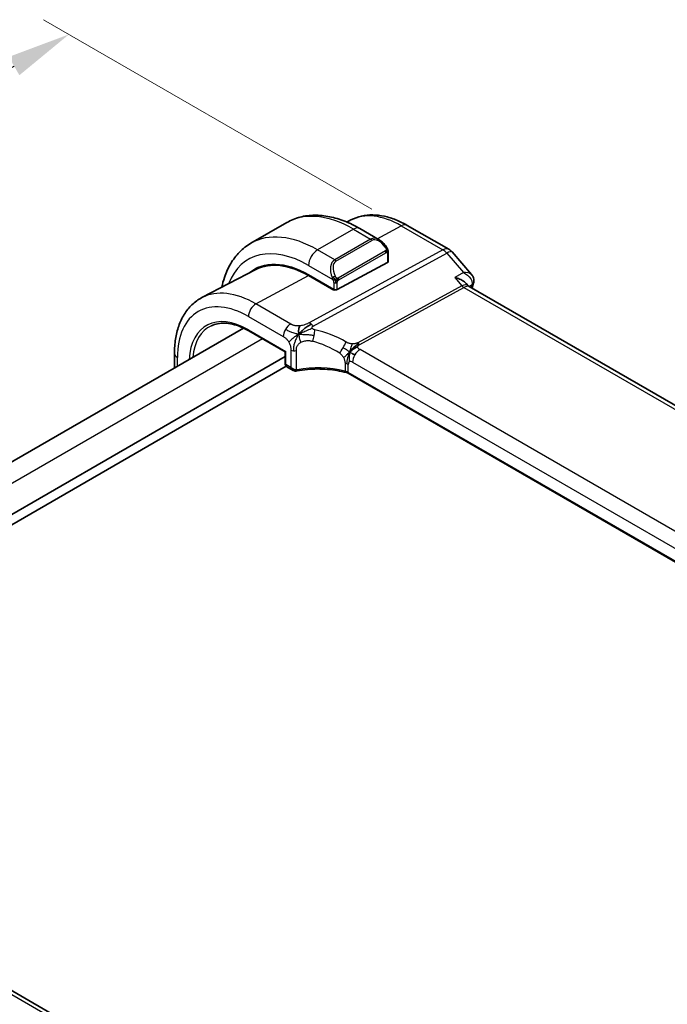
# Model space of a CAD drawing. Units: millimetres. Extents: x 29 to 3983, y 16 to 719.
# Drawn here: x 212 to 263, y 359 to 437 of the extents above; entities that cross this region are included whole.
import ezdxf

# ---------------------------------------------------------------- set-up
doc = ezdxf.new("R2010")
doc.units = ezdxf.units.MM
doc.header["$LTSCALE"] = 2
doc.layers.get('Defpoints').update_dxf_attribs({"lineweight": 25})
for name, color, linetype, lineweight in [('Dimension (ISO)', 7, 'Continuous', 18), ('Visible (ISO)', 7, 'Continuous', 35), ('Visible Narrow (ISO)', 7, 'Continuous', 25)]:
    doc.layers.add(name, color=color, linetype=linetype, lineweight=lineweight)
doc.styles.add('Note Text (TK)', font='txt')
doc.dimstyles.new('Default - Method 1b (TK)', dxfattribs={"dimscale": 2, "dimtxt": 2.5, "dimasz": 2.5, "dimexe": 1, "dimexo": 1.5, "dimgap": 1, "dimtad": 1, "dimtoh": 1, "dimrnd": 1e-08, "dimdsep": 46, "dimtxsty": 'Note Text (TK)', "dimcen": 0.09, "dimdle": 5, "dimclrd": 100, "dimclre": 100, "dimclrt": 7, "dimadec": 1, "dimazin": 1, "dimtfac": 1, "dimtmove": 0, "dimatfit": 3, "dimfxl": 0, "dimtolj": 1, "dimlwd": -1, "dimlwe": -1, "dimarcsym": 0})

# ---------------------------------------------------------------- blocks, each defined once
blk = doc.blocks.new('*D5')
at = {"layer": 'Defpoints', "color": 0, "transparency": 16777216}
for p in [(242.278, 420.099), (137.627, 390.705), (164.496, 375.192)]:
    blk.add_point(p, dxfattribs=at)
at = {"layer": 'Dimension (ISO)', "color": 100, "transparency": 16777216}
for p, q in [((239.278, 421.831), (213.408, 436.767)), ((211.078, 433.112), (181.321, 415.932)), ((141.957, 393.205), (171.713, 410.385)), ((161.496, 376.924), (135.627, 391.86))]:
    blk.add_line(p, q, dxfattribs=at)
for points in [[(210.661, 433.834), (211.495, 432.391), (215.408, 435.612)], [(141.54, 393.927), (142.373, 392.484), (137.627, 390.705)]]:
    blk.add_solid(points, dxfattribs=at)
at = {"layer": 'Dimension (ISO)', "color": 7, "transparency": 16777216, "insert": (173.445, 411.385), "char_height": 5, "attachment_point": 4, "rotation": 30, "style": 'Note Text (TK)'}
blk.add_mtext('\\A1;{\\Q-30.000;\\W0.816;\\H0.816x;110}', dxfattribs=at)

msp = doc.modelspace()

# ---------------------------------------------------------------- linework, layer by layer
at = {"layer": 'Visible (ISO)'}
for p, q in [((232.5731, 420.7779), (229.7447, 419.1449)), ((237.6198, 420.9811), (237.3033, 420.816)), ((239.8445, 419.4291), (238.3231, 420.3074)), ((242.0708, 420.557), (245.3402, 418.6694)), ((240.5687, 417.708), (240.5687, 418.4172)), ((245.5961, 418.4581), (247.1418, 416.6733)), ((240.5101, 417.6304), (236.5503, 415.5039)), ((230.136, 417.077), (225.8839, 414.8587)), ((236.0252, 416.882), (236.0253, 416.882)), ((234.2876, 416.6527), (236.2675, 415.5096)), ((236.2675, 415.4536), (234.2876, 416.5967)), ((246.7056, 415.9841), (246.8784, 415.7846)), ((236.3269, 415.4855), (236.2675, 415.4536)), ((327.659, 369.13), (246.9373, 415.7346)), ((229.1648, 412.4592), (178.0599, 382.9538)), ((229.5914, 412.2361), (232.4387, 410.5922)), ((232.4972, 410.6261), (232.4387, 410.5922)), ((232.4387, 410.5922), (232.4387, 409.677)), ((232.4387, 410.2089), (180.6835, 380.328)), ((223.7143, 410.4687), (223.7143, 409.3123)), ((232.5329, 409.4468), (180.6835, 379.5115)), ((232.5786, 409.4131), (233.0751, 409.1265)), ((317.9357, 362.406), (237.4135, 408.8956)), ((260.7739, 331.439), (181.0243, 377.4826))]:
    msp.add_line(p, q, dxfattribs=at)
msp.add_arc((244.8402, 417.8034), 1, 40.893395, 60, dxfattribs=at)
for centre, major_axis, ratio, start_param, end_param in [((239.7445, 418.3321), (-0.5156, 1.1685), 0.6370667, 5.5703266, 5.5703841), ((234.2876, 409.6434), (-4.2923, 7.4344), 0.5773503, 5.4977871, 6.3848972), ((234.2876, 409.6434), (-4.258, 7.3751), 0.5773503, 5.4977871, 6.2584901), ((240.3687, 417.712), (-0.2, 0.0058), 0.5568606, 2.3724708, 3.157869), ((234.429, 409.7251), (-4.2888, 7.4284), 0.5773503, 6.2749699, 6.3849487), ((239.1667, 412.4603), (-2.75, 4.7632), 0.5773503, 0.1568289, 0.1568491), ((238.3888, 412.0113), (-2.7, 4.6765), 0.5773503, 6.1632032, 6.1632397), ((237.3988, 411.4398), (2.7999, -4.8496), 0.5773503, 2.6856514, 2.6856578), ((246.814, 416.1366), (0.4838, -0.1264), 0.7049013, 0, 0.0034946), ((236.4089, 415.5855), (0.2, -0.0058), 0.5568606, 3.9432671, 5.5140635), ((246.2603, 414.9708), (-0.5674, -0.8574), 0.5037151, 2.9983475, 3.0017852), ((232.6387, 409.677), (-0.2, 0), 0.5773503, 0, 0.0007366), ((233.1751, 409.5306), (0.3527, -0.2653), 0.7115312, 4.4183877, 5.5915359), ((233.1751, 409.5306), (0.0534, -0.4381), 0.7115312, 5.0063903, 5.7370626)]:
    msp.add_ellipse(centre, major_axis=major_axis, ratio=ratio, start_param=start_param, end_param=end_param, dxfattribs=at)
for points, knots in [([(238.3231, 420.3074), (237.9321, 420.5331), (237.5365, 420.7261), (236.7419, 421.0395), (236.3429, 421.16), (235.548, 421.3207), (235.152, 421.3609), (234.3729, 421.3523), (233.9898, 421.3034), (233.2534, 421.1107), (232.9004, 420.9669), (232.5731, 420.7779)], [4.71238898, 4.71238898, 4.71238898, 4.71238898, 4.86946861, 4.86946861, 5.02654825, 5.02654825, 5.18362788, 5.18362788, 5.34070751, 5.34070751, 5.49778714, 5.49778714, 5.49778714, 5.49778714]), ([(237.6198, 420.9811), (237.8835, 421.1187), (238.1654, 421.2211), (238.7478, 421.3535), (239.0481, 421.3836), (239.6541, 421.3773), (239.9598, 421.3411), (240.5697, 421.2101), (240.874, 421.1154), (241.4772, 420.8739), (241.7762, 420.7271), (242.0708, 420.557)], [0.81009339, 0.81009339, 0.81009339, 0.81009339, 0.96223397, 0.96223397, 1.11437456, 1.11437456, 1.26651515, 1.26651515, 1.41865574, 1.41865574, 1.57079633, 1.57079633, 1.57079633, 1.57079633]), ([(229.7447, 419.1449), (229.4175, 418.956), (229.1163, 418.7222), (228.5813, 418.1808), (228.3474, 417.8735), (227.9504, 417.2031), (227.7872, 416.84), (227.5735, 416.204), (227.5035, 415.9431), (227.4476, 415.6745)], [5.49778714, 5.49778714, 5.49778714, 5.49778714, 5.65486678, 5.65486678, 5.81194641, 5.81194641, 5.96902604, 5.96902604, 6.07186519, 6.07186519, 6.07186519, 6.07186519]), ([(239.8411, 419.4305), (239.9563, 419.3637), (240.0641, 419.2775), (240.247, 419.0953), (240.3257, 419.0001), (240.395, 418.8991)], [0, 0, 0, 0, 0.041665402, 0.041665402, 0.078481455, 0.078481455, 0.078481455, 0.078481455]), ([(240.3949, 418.8991), (240.4216, 418.8602), (240.447, 418.8202), (240.4814, 418.758), (240.4925, 418.7368), (240.5132, 418.6937), (240.5222, 418.671), (240.5301, 418.6485)], [0, 0, 0, 0, 0.014157522, 0.014157522, 0.021326162, 0.021326162, 0.028542779, 0.028542779, 0.028542779, 0.028542779]), ([(240.5301, 418.6485), (240.5388, 418.6241), (240.5461, 418.5997), (240.5578, 418.5474), (240.5617, 418.5195), (240.5669, 418.4677), (240.5687, 418.4434), (240.5687, 418.4172)], [0.00002319, 0.00002319, 0.00002319, 0.00002319, 0.007881119, 0.007881119, 0.017233973, 0.017233973, 0.025863548, 0.025863548, 0.025863548, 0.025863548]), ([(246.4972, 416.8547), (246.4965, 416.8547), (246.4958, 416.8546), (246.4932, 416.8546), (246.4912, 416.8545), (246.4892, 416.8544)], [0.08331882996, 0.08331882996, 0.08331882996, 0.08331882996, 0.08346111934, 0.08346111934, 0.08387874724, 0.08387874724, 0.08387874724, 0.08387874724]), ([(246.4892, 416.8544), (246.4911, 416.8534), (246.4931, 416.8523), (246.4957, 416.8509), (246.4964, 416.8506), (246.497, 416.8502)], [-0.08387874724, -0.08387874724, -0.08387874724, -0.08387874724, -0.08346111934, -0.08346111934, -0.08331996349, -0.08331996349, -0.08331996349, -0.08331996349]), ([(245.811, 416.4446), (245.8125, 416.4442), (245.8139, 416.4439), (245.9469, 416.4123), (246.0741, 416.3712), (246.3089, 416.2731), (246.4186, 416.2154), (246.5962, 416.0941), (246.6591, 416.0377), (246.7056, 415.984)], [-0.00045527, -0.00045527, -0.00045527, -0.00045527, 0, 0, 0.04203389, 0.04203389, 0.08389787, 0.08389787, 0.12077665, 0.12077665, 0.12077665, 0.12077665]), ([(247.1449, 416.6698), (247.2036, 416.6022), (247.2528, 416.5206), (247.3087, 416.3566), (247.3216, 416.2736), (247.3185, 416.174), (247.3173, 416.1562), (247.3153, 416.1385)], [0, 0, 0, 0, 0.029377173, 0.029377173, 0.054718394, 0.054718394, 0.060209604, 0.060209604, 0.060209604, 0.060209604]), ([(225.8839, 414.8587), (225.5985, 414.7098), (225.3346, 414.5208), (224.8647, 414.0754), (224.6586, 413.8195), (224.3087, 413.2567), (224.1646, 412.9499), (223.9366, 412.2977), (223.8525, 411.9521), (223.7414, 411.2311), (223.7143, 410.8554), (223.7143, 410.4687)], [5.47309192, 5.47309192, 5.47309192, 5.47309192, 5.6351106, 5.6351106, 5.79712928, 5.79712928, 5.95914795, 5.95914795, 6.12116663, 6.12116663, 6.28318531, 6.28318531, 6.28318531, 6.28318531]), ([(226.6256, 412.6446), (226.781, 412.7174), (226.9471, 412.7712), (227.2991, 412.8394), (227.485, 412.8537), (227.8737, 412.8415), (228.0764, 412.8148), (228.4942, 412.7199), (228.7093, 412.6516), (229.1464, 412.474), (229.3685, 412.3648), (229.5914, 412.2361)], [0.83486406, 0.83486406, 0.83486406, 0.83486406, 0.98205051, 0.98205051, 1.12923696, 1.12923696, 1.27642342, 1.27642342, 1.42360987, 1.42360987, 1.57079633, 1.57079633, 1.57079633, 1.57079633]), ([(237.8073, 410.9059), (237.8247, 410.9228), (237.882, 410.9765), (237.9531, 411.0365), (238.0017, 411.0739)], [0.52960233, 0.52960233, 0.52960233, 0.52960233, 0.6, 0.74691509, 0.74691509, 0.74691509, 0.74691509]), ([(237.816, 410.7923), (237.8378, 410.8085), (237.9361, 410.8785), (238.0618, 410.9492), (238.1649, 410.9738)], [0.56411398, 0.56411398, 0.56411398, 0.56411398, 0.66666667, 1, 1, 1, 1]), ([(238.0017, 411.0739), (238.0193, 411.0873), (238.1032, 411.1496), (238.1823, 411.1957), (238.2457, 411.2303)], [0.74691509, 0.74691509, 0.74691509, 0.74691509, 0.8, 1, 1, 1, 1]), ([(232.5787, 409.4131), (232.5543, 409.4271), (232.532, 409.4456), (232.4943, 409.4884), (232.4787, 409.5133), (232.4539, 409.5688), (232.4454, 409.6004), (232.4398, 409.6458), (232.4389, 409.6594), (232.4388, 409.6731)], [0, 0, 0, 0, 0.008966123, 0.008966123, 0.018169971, 0.018169971, 0.028534422, 0.028534422, 0.032892169, 0.032892169, 0.032892169, 0.032892169]), ([(233.2298, 409.0743), (233.1899, 409.0785), (233.1503, 409.0898), (233.0953, 409.1157), (233.0771, 409.1262), (233.0597, 409.1379)], [0, 0, 0, 0, 0.012409888, 0.012409888, 0.01895355, 0.01895355, 0.01895355, 0.01895355]), ([(237.2736, 408.9533), (236.8032, 409.0788), (236.2928, 409.1641), (235.2545, 409.2488), (234.7133, 409.2471), (233.9107, 409.1739), (233.6302, 409.1341), (233.3607, 409.0807)], [0, 0, 0, 0, 0.15476458, 0.15476458, 0.31347959, 0.31347959, 0.40058337, 0.40058337, 0.40058337, 0.40058337]), ([(237.4162, 408.9616), (237.4159, 408.9618), (237.4155, 408.962), (237.3791, 408.9833), (237.3395, 409.0023), (237.2549, 409.0358), (237.21, 409.0501), (237.1626, 409.062), (237.1622, 409.0621), (237.1617, 409.0622)], [-0.030724784, -0.030724784, -0.030724784, -0.030724784, -0.030581506, -0.030581506, -0.015290753, -0.015290753, 0, 0, 0.00014326, 0.00014326, 0.00014326, 0.00014326])]:
    msp.add_open_spline(points, degree=3, knots=knots, dxfattribs=at)
for points in [[(247.1449, 416.6698), (247.1447, 416.67), (247.1445, 416.6702), (247.1443, 416.6704)], [(247.2978, 416.0102), (247.2612, 415.8702), (247.2249, 415.7299), (247.1889, 415.5893)], [(247.322, 416.1432), (247.3175, 416.0988), (247.3091, 416.0548), (247.2978, 416.0115)], [(246.7947, 415.8468), (246.7948, 415.8464), (246.795, 415.846), (246.7952, 415.8456)], [(246.8836, 415.7787), (246.8945, 415.7659), (246.9122, 415.7503), (246.9306, 415.7382)], [(233.5187, 411.9759), (233.5108, 412.0346), (233.4975, 412.1512), (233.4964, 412.3686), (233.5525, 412.5572), (233.5853, 412.6371)], [(233.5187, 411.9759), (233.5622, 412.034), (233.6563, 412.1443), (233.8382, 412.3174), (234.1532, 412.5668), (234.3836, 412.7036), (234.4975, 412.7658)], [(233.5187, 411.9759), (233.578, 412.0094), (233.6377, 412.0413), (233.7047, 412.0746)], [(237.7557, 410.4429), (237.8006, 410.4182), (237.8593, 410.3872), (237.9312, 410.3457)], [(233.3607, 409.0807), (233.3174, 409.0722), (233.2729, 409.0697), (233.2298, 409.0743)], [(237.2741, 408.9553), (237.2753, 408.955), (237.2764, 408.9547), (237.2775, 408.9544)], [(237.4133, 408.8984), (237.3708, 408.9228), (237.325, 408.9416), (237.2775, 408.9544)]]:
    msp.add_open_spline(points, degree=3, dxfattribs=at)
at = {"layer": 'Visible Narrow (ISO)'}
for p, q in [((237.8231, 420.2579), (234.9947, 418.6249)), ((237.8231, 420.2579), (239.1788, 419.4752)), ((239.7082, 419.5077), (241.5955, 420.5213)), ((241.5955, 420.5213), (244.8649, 418.6337)), ((239.1788, 419.4752), (236.3503, 417.8422)), ((236.4503, 417.7366), (239.2788, 419.3696)), ((244.8649, 418.6337), (234.3345, 412.881)), ((234.6505, 412.6124), (245.1809, 418.365)), ((236.3503, 417.8422), (234.9947, 418.6249)), ((240.3455, 418.5438), (236.6321, 416.3999)), ((236.6735, 416.2605), (240.3869, 418.4045)), ((240.5101, 418.3355), (240.5101, 417.6304)), ((245.1809, 418.365), (246.4892, 416.8544)), ((234.2876, 417.4001), (236.201, 416.2954)), ((246.4892, 416.8544), (245.811, 416.4446)), ((230.1354, 414.3669), (234.2876, 416.5967)), ((236.2675, 416.0493), (236.2675, 415.5096)), ((236.5503, 415.5039), (236.5503, 416.0493)), ((245.811, 416.4446), (246.3771, 415.7909)), ((236.1968, 415.5504), (236.1968, 415.4945)), ((246.3771, 415.7909), (238.1692, 411.307)), ((238.3272, 411.1727), (246.5352, 415.6566)), ((246.5352, 415.6566), (327.1655, 369.1047)), ((246.9218, 415.7443), (247.1788, 415.8997)), ((232.8821, 412.7811), (230.1354, 414.3669)), ((229.55, 413.3761), (232.2967, 411.7903)), ((229.55, 412.3277), (232.4972, 410.6261)), ((230.6493, 411.6253), (179.5244, 382.1083)), ((232.4972, 409.5954), (232.4972, 410.6261)), ((232.8922, 410.7328), (232.8922, 409.3673)), ((233.3263, 409.1663), (233.3263, 410.6823)), ((318.0935, 364.7235), (238.3439, 410.7669)), ((223.9486, 409.4476), (223.9486, 410.1421)), ((237.7584, 409.7761), (317.508, 363.7327)), ((232.8922, 409.3673), (232.4972, 409.5954)), ((237.1617, 409.6775), (237.1617, 409.0627)), ((237.4162, 408.9637), (237.4162, 409.5786)), ((237.4162, 408.9616), (237.4162, 408.9637)), ((317.8503, 362.523), (237.4162, 408.9616)), ((180.6045, 377.4312), (260.3541, 331.3876))]:
    msp.add_line(p, q, dxfattribs=at)
for centre, major_axis, ratio, start_param, end_param in [((237.8231, 411.6847), (-5.25, 9.0933), 0.5773503, 5.4977871, 6.2831853), ((241.5955, 413.8626), (-4.0776, 7.0625), 0.5773503, 5.4977871, 6.2584901), ((241.5708, 419.691), (0.5, 0.866), 0.5773503, 0, 0.7504916), ((234.9947, 410.0517), (-5.25, 9.0933), 0.5773503, 5.4977871, 6.2831853), ((237.8231, 419.4414), (0.5, 0.866), 0.5773503, 0, 0.7853982), ((239.7445, 418.3321), (-0.5156, 1.1685), 0.6370667, 5.5703841, 6.3521883), ((239.1788, 419.3119), (-0.1, 0.1732), 0.5773503, 4.712389, 5.4977871), ((239.8445, 418.3898), (-0.5657, 0.9798), 0.5773503, 4.8456515, 6.2831853), ((234.2876, 409.6434), (-4.75, 8.2272), 0.5773503, 5.4977871, 6.7176519), ((234.9947, 417.8084), (-0.5, -0.866), 0.5773503, 3.9269908, 5.4977871), ((240.23, 418.786), (0.165, 0.1131), 0.0544843, 5.3257618, 6.0641145), ((240.2455, 418.4861), (-0.1, 0.1732), 0.5773503, 4.3196899, 4.712389), ((240.2455, 418.4861), (-0.1, 0.1732), 0.5773503, 3.9269908, 4.3196899), ((240.23, 418.786), (0.165, 0.1131), 0.0544843, 6.0641145, 6.281257), ((240.3687, 418.4172), (0.2, 0), 0.5773503, 5.4977871, 6.2831853), ((244.8402, 417.8034), (0.5, 0.866), 0.5773503, 0, 0.7504916), ((244.8402, 417.8034), (-0.4794, 0.8776), 0.601884, 5.0482068, 5.5115668), ((244.8402, 417.8034), (0.7559, 0.6547), 0.2581989, 0, 0.8953674), ((236.916, 416.6991), (-0.5156, 1.1685), 0.6370667, 0.069003, 1.5065368), ((237.016, 416.7568), (-0.5657, 0.9798), 0.5773503, 0, 1.4375338), ((236.3503, 417.6789), (-0.1, 0.1732), 0.5773503, 4.712389, 5.4977871), ((236.2802, 416.5056), (0.1804, 0.0863), 0.0544843, 1.6957762, 2.4341289), ((236.2802, 416.5056), (0.1804, 0.0863), 0.0544843, 0.9574235, 1.6957762), ((236.4089, 416.131), (-0.2, 0), 0.5773503, 0.7853982, 1.5707963), ((236.4089, 416.131), (-0.2, 0), 0.5773503, 1.5707963, 2.3561945), ((236.5321, 416.3422), (0.1, -0.1732), 0.5773503, 1.1780972, 1.5707963), ((236.5321, 416.3422), (0.1, -0.1732), 0.5773503, 0.7853982, 1.1780972), ((246.814, 416.1366), (0.4838, -0.1264), 0.7049013, 5.698242, 6.2831853), ((246.8247, 416.1936), (0.4974, -0.0511), 0.7947592, 5.5827168, 6.2713916), ((230.1354, 407.2461), (-4.3605, 7.5527), 0.5773503, 5.4977871, 6.2584901), ((246.2603, 414.9708), (-0.5674, -0.8574), 0.5037151, 3.0017852, 3.8971527), ((246.5475, 416.0717), (0.2397, -0.4388), 0.601884, 5.0482068, 5.5115668), ((246.2603, 414.9708), (0.7017, 0.7456), 0.3557653, 0.0836612, 0.8341541), ((343.9413, 330.6724), (70.7419, -122.5286), 0.5773503, 3.6705688, 3.6727301), ((246.8164, 415.62), (-0.3289, -0.399), 0.3895126, 2.4423504, 2.6122569), ((229.55, 406.9082), (-3.9608, 6.8603), 0.5773503, 5.4977871, 7.0685835), ((229.55, 406.9082), (-3.3188, 5.7483), 0.5773503, 5.4977871, 7.0009349), ((230.1157, 413.7027), (-0.4, -0.6928), 0.5773503, 3.8920842, 5.4977871), ((234.3098, 412.0508), (0.4794, -0.8776), 0.601884, 2.1382942, 2.3699742), ((229.6815, 406.9841), (-3.219, 5.5755), 0.5773503, 6.2337194, 6.96468), ((229.6914, 412.4093), (-0.1, -0.1732), 0.5773503, 5.4977871, 6.2831853), ((232.8624, 412.1169), (0.4, 0.6928), 0.5773503, 1.553343, 2.3561945), ((232.8624, 412.1169), (0.4, 0.6928), 0.5773503, 0.7504916, 1.553343), ((234.3098, 412.0508), (0.4794, -0.8776), 0.601884, 1.9066142, 2.1382942), ((234.5023, 411.8795), (-0.1618, -0.7835), 0.280211, 1.6215267, 2.2381834), ((235.4894, 407.2514), (-5.1743, 3.8206), 0.6858712, 4.871318, 5.3046886), ((234.5023, 411.8795), (-0.1618, -0.7835), 0.280211, 1.00487, 1.6215267), ((235.2168, 406.8021), (-4.2937, 3.8202), 0.6706527, 4.940515, 5.3738855), ((236.9854, 410.911), (0.402, 0.6916), 0.0163341, 4.7307779, 5.4289389), ((238.3396, 411.5878), (0.2397, -0.4388), 0.601884, 5.0482068, 5.2798868), ((233.1751, 410.8961), (-0.4, 0), 0.5773503, 0.7853982, 1.3719723), ((233.1751, 410.8961), (-0.4, 0), 0.5773503, 1.3719723, 1.9585464), ((236.9854, 410.911), (0.402, 0.6916), 0.0163341, 4.032617, 4.7307779), ((238.3241, 410.1027), (-0.4, -0.6928), 0.5773503, 3.8920842, 4.6949357), ((238.3396, 411.5878), (0.2397, -0.4388), 0.601884, 5.2798868, 5.5115668), ((224.5143, 410.4687), (-0.8, 0), 0.5773503, 0, 0.7853982), ((237.7584, 409.381), (-0.242, 0.4191), 0.5773503, 0, 0.7853982), ((237.7584, 409.381), (-0.242, 0.4191), 0.5773503, 5.4977871, 6.2831853), ((238.3241, 410.1027), (-0.4, -0.6928), 0.5773503, 4.6949357, 5.4977871), ((232.6387, 409.677), (-0.2, 0), 0.5773503, 0.0007366, 0.7853982), ((232.7751, 409.7615), (0.1948, 0.3494), 0.5671845, 2.3477647, 3.1331629), ((233.2507, 409.2732), (-0.021, -0.1989), 0.4963822, 0.0012779, 1.0566786), ((233.4045, 409.343), (-0.1828, -0.1165), 0.7369915, 0.7344296, 1.0836908), ((233.3219, 409.2769), (0.0388, -0.1962), 0.3158536, 6.2829293, 7.2127765), ((235.2168, 406.5406), (-4.9993, 0.1518), 0.5560283, 4.3297558, 5.1022736), ((236.8505, 409.252), (-0.8, 0), 0.5773503, 4.1199335, 4.3128761), ((236.8505, 408.6371), (-0.8, 0), 0.5773503, 3.9269908, 4.312876), ((236.8505, 409.252), (-0.8, 0), 0.5773503, 3.9269908, 4.1199335)]:
    msp.add_ellipse(centre, major_axis=major_axis, ratio=ratio, start_param=start_param, end_param=end_param, dxfattribs=at)
for points, knots in [([(240.33, 418.8437), (240.3345, 418.8371), (240.339, 418.8305), (240.3436, 418.8234), (240.3482, 418.8163), (240.3528, 418.8088), (240.3574, 418.8007), (240.362, 418.7927), (240.3666, 418.7841), (240.3709, 418.7752), (240.3753, 418.7664), (240.3795, 418.7571), (240.3833, 418.7478), (240.3871, 418.7385), (240.3906, 418.7291), (240.3936, 418.7199), (240.3966, 418.7106), (240.3991, 418.7015), (240.4011, 418.6925), (240.4031, 418.6835), (240.4045, 418.6746), (240.4054, 418.6659)], [0, 0, 0, 0, 0.071275, 0.071275, 0.071275, 0.14246065, 0.14246065, 0.14246065, 0.21364074, 0.21364074, 0.21364074, 0.28489899, 0.28489899, 0.28489899, 0.35632005, 0.35632005, 0.35632005, 0.42799051, 0.42799051, 0.42799051, 0.5, 0.5, 0.5, 0.5]), ([(240.4054, 418.6659), (240.4064, 418.6573), (240.4067, 418.6487), (240.4065, 418.6404), (240.4063, 418.6321), (240.4056, 418.6242), (240.4042, 418.6167), (240.4028, 418.6093), (240.4009, 418.6023), (240.3983, 418.596), (240.3958, 418.5896), (240.3926, 418.5839), (240.3891, 418.5789), (240.3859, 418.5742), (240.3823, 418.5702), (240.3783, 418.5664), (240.3735, 418.5619), (240.3678, 418.5576), (240.3619, 418.5537), (240.3566, 418.5502), (240.3512, 418.5471), (240.3455, 418.5438)], [0.5, 0.5, 0.5, 0.5, 0.57172447, 0.57172447, 0.57172447, 0.6426242, 0.6426242, 0.6426242, 0.71336021, 0.71336021, 0.71336021, 0.78457822, 0.78457822, 0.78457822, 0.85049403, 0.85049403, 0.85049403, 0.92879556, 0.92879556, 0.92879556, 1, 1, 1, 1]), ([(240.3869, 418.4045), (240.391, 418.4068), (240.3951, 418.4092), (240.3994, 418.4115), (240.4037, 418.4137), (240.408, 418.4159), (240.4125, 418.4178), (240.417, 418.4198), (240.4216, 418.4215), (240.4263, 418.4229), (240.4309, 418.4243), (240.4356, 418.4253), (240.4401, 418.426), (240.4447, 418.4267), (240.4492, 418.4269), (240.4535, 418.4267), (240.4579, 418.4265), (240.4621, 418.4258), (240.466, 418.4247), (240.4701, 418.4236), (240.4739, 418.422), (240.4774, 418.42)], [0, 0, 0, 0, 0.07187067, 0.07187067, 0.07187067, 0.14250295, 0.14250295, 0.14250295, 0.21256871, 0.21256871, 0.21256871, 0.28268769, 0.28268769, 0.28268769, 0.35348445, 0.35348445, 0.35348445, 0.42564648, 0.42564648, 0.42564648, 0.5, 0.5, 0.5, 0.5]), ([(240.4774, 418.42), (240.4815, 418.4177), (240.4854, 418.4148), (240.4889, 418.4113), (240.4924, 418.4079), (240.4954, 418.4039), (240.4981, 418.3995), (240.5007, 418.3952), (240.5029, 418.3904), (240.5045, 418.3853), (240.5062, 418.3803), (240.5075, 418.375), (240.5083, 418.3695), (240.5085, 418.3682), (240.5087, 418.367), (240.5088, 418.3658), (240.5094, 418.3614), (240.5097, 418.3569), (240.5099, 418.3525), (240.5101, 418.3467), (240.5101, 418.3411), (240.5101, 418.3355)], [0.5, 0.5, 0.5, 0.5, 0.58502424, 0.58502424, 0.58502424, 0.66947181, 0.66947181, 0.66947181, 0.75324782, 0.75324782, 0.75324782, 0.83626522, 0.83626522, 0.83626522, 0.85443497, 0.85443497, 0.85443497, 0.91835525, 0.91835525, 0.91835525, 1, 1, 1, 1]), ([(240.5297, 418.6163), (240.5333, 418.6277), (240.5338, 418.6378), (240.5301, 418.6484), (240.5301, 418.6485)], [0, 0, 0, 0, 0.33333333, 0.33585864, 0.33585864, 0.33585864, 0.33585864]), ([(246.497, 416.8502), (246.7301, 416.7251), (247.0115, 416.492), (247.1836, 416.1249), (247.1931, 415.9714), (247.1788, 415.8997)], [-0.083319963, -0.083319963, -0.083319963, -0.083319963, -0.033384448, -0.016692224, 0, 0, 0, 0]), ([(247.1443, 416.6704), (247.1275, 416.6897), (246.9867, 416.8159), (246.7355, 416.8616), (246.4972, 416.8547)], [0.025308851, 0.025308851, 0.025308851, 0.025308851, 0.033384448, 0.08331883, 0.08331883, 0.08331883, 0.08331883]), ([(236.14, 416.4464), (236.142, 416.4414), (236.1481, 416.4255), (236.1559, 416.4057), (236.1609, 416.3931), (236.1666, 416.379), (236.1722, 416.3652), (236.178, 416.3509), (236.1837, 416.3368), (236.1886, 416.325), (236.1947, 416.3105), (236.1994, 416.2994), (236.201, 416.2954)], [0, 0, 0, 0, 0.3215828, 0.3215828, 0.3215828, 0.5255123, 0.5255123, 0.5255123, 0.7373622, 0.7373622, 0.7373622, 1, 1, 1, 1]), ([(236.201, 416.2954), (236.2021, 416.2929), (236.2035, 416.2894), (236.2051, 416.2852), (236.209, 416.2754), (236.214, 416.2615), (236.2199, 416.2453)], [0.00000016, 0.00000016, 0.00000016, 0.00000016, 0.07789573, 0.07789573, 0.07789573, 0.25827312, 0.25827312, 0.25827312, 0.25827312]), ([(236.2199, 416.2453), (236.2242, 416.2331), (236.229, 416.2195), (236.2338, 416.2054), (236.2382, 416.1924), (236.2426, 416.1788), (236.2464, 416.1655), (236.2502, 416.1519), (236.2534, 416.1386), (236.2561, 416.1259), (236.2592, 416.1118), (236.2616, 416.0986), (236.2635, 416.087), (236.2664, 416.0692), (236.2675, 416.0558), (236.2675, 416.0493)], [0.25827312, 0.25827312, 0.25827312, 0.25827312, 0.39314391, 0.39314391, 0.39314391, 0.51690147, 0.51690147, 0.51690147, 0.64201572, 0.64201572, 0.64201572, 0.78266988, 0.78266988, 0.78266988, 1, 1, 1, 1]), ([(236.4968, 416.4085), (236.4869, 416.4158), (236.477, 416.4242), (236.4673, 416.4339), (236.4579, 416.4432), (236.4486, 416.4537), (236.4395, 416.465), (236.4311, 416.4757), (236.4231, 416.4869), (236.4159, 416.498), (236.4086, 416.5093), (236.4021, 416.5206), (236.3962, 416.5315), (236.3903, 416.5425), (236.385, 416.5532), (236.3802, 416.5633)], [0.5, 0.5, 0.5, 0.5, 0.60524772, 0.60524772, 0.60524772, 0.707891, 0.707891, 0.707891, 0.80414857, 0.80414857, 0.80414857, 0.90207429, 0.90207429, 0.90207429, 1, 1, 1, 1]), ([(236.6321, 416.3999), (236.6193, 416.3925), (236.6061, 416.3851), (236.5918, 416.3815), (236.5777, 416.378), (236.5626, 416.3784), (236.5468, 416.3828), (236.5299, 416.3876), (236.5124, 416.397), (236.4968, 416.4085)], [0, 0, 0, 0, 0.16464555, 0.16464555, 0.16464555, 0.3268563, 0.3268563, 0.3268563, 0.5, 0.5, 0.5, 0.5]), ([(236.5503, 416.0493), (236.5503, 416.0559), (236.5504, 416.0626), (236.5508, 416.0699), (236.5512, 416.0771), (236.552, 416.0849), (236.5535, 416.0931), (236.5549, 416.1013), (236.5569, 416.1099), (236.5596, 416.1186), (236.5622, 416.1275), (236.5655, 416.1364), (236.5694, 416.1451), (236.5734, 416.1541), (236.5779, 416.1629), (236.5828, 416.1712)], [0, 0, 0, 0, 0.10026775, 0.10026775, 0.10026775, 0.19847065, 0.19847065, 0.19847065, 0.29651622, 0.29651622, 0.29651622, 0.39628078, 0.39628078, 0.39628078, 0.5, 0.5, 0.5, 0.5]), ([(236.5828, 416.1712), (236.5912, 416.1854), (236.6011, 416.1992), (236.6115, 416.2111), (236.6217, 416.2228), (236.6324, 416.2328), (236.6431, 416.2409), (236.6443, 416.2418), (236.6456, 416.2428), (236.6469, 416.2437), (236.6561, 416.2504), (236.6651, 416.2556), (236.6735, 416.2605)], [0.5, 0.5, 0.5, 0.5, 0.6699894, 0.6699894, 0.6699894, 0.83656608, 0.83656608, 0.83656608, 0.85622576, 0.85622576, 0.85622576, 1, 1, 1, 1]), ([(234.3345, 412.881), (234.2913, 412.8574), (234.2452, 412.8327), (234.1917, 412.8073), (234.1382, 412.7819), (234.0771, 412.7558), (234.0128, 412.7329), (233.9484, 412.7101), (233.8807, 412.6904), (233.8084, 412.6741), (233.7802, 412.6677), (233.7513, 412.6619), (233.7221, 412.6566), (233.676, 412.6483), (233.6303, 412.6417), (233.5853, 412.6371)], [0, 0, 0, 0, 0.12476355, 0.12476355, 0.12476355, 0.24950365, 0.24950365, 0.24950365, 0.37426788, 0.37426788, 0.37426788, 0.42291519, 0.42291519, 0.42291519, 0.5, 0.5, 0.5, 0.5]), ([(233.5853, 412.6371), (233.5364, 412.632), (233.4886, 412.6293), (233.4415, 412.629), (233.3948, 412.6287), (233.3488, 412.6309), (233.3045, 412.6354), (233.2604, 412.6399), (233.218, 412.6468), (233.1786, 412.6557), (233.1391, 412.6647), (233.1028, 412.6758), (233.0685, 412.6886), (233.0528, 412.6945), (233.0376, 412.7008), (233.0227, 412.7073), (233.005, 412.7151), (232.9879, 412.7233), (232.9712, 412.7318), (232.9404, 412.7475), (232.9112, 412.7643), (232.8821, 412.7811)], [0.5, 0.5, 0.5, 0.5, 0.58404452, 0.58404452, 0.58404452, 0.667269, 0.667269, 0.667269, 0.75014511, 0.75014511, 0.75014511, 0.83312512, 0.83312512, 0.83312512, 0.87117806, 0.87117806, 0.87117806, 0.91653347, 0.91653347, 0.91653347, 1, 1, 1, 1]), ([(233.7047, 412.0746), (233.7393, 412.0918), (233.883, 412.161), (234.2111, 412.3029), (234.4879, 412.4204), (234.5846, 412.4555)], [0.21970819, 0.21970819, 0.21970819, 0.21970819, 0.33333333, 0.66666667, 1, 1, 1, 1]), ([(234.5846, 412.4555), (234.5796, 412.4669), (234.5759, 412.4787), (234.5738, 412.4909), (234.573, 412.496), (234.5724, 412.501), (234.5721, 412.506), (234.5713, 412.5222), (234.574, 412.5374), (234.5801, 412.5508), (234.5862, 412.5642), (234.5958, 412.5758), (234.608, 412.5857), (234.6202, 412.5956), (234.635, 412.6039), (234.6505, 412.6124)], [0.5, 0.5, 0.5, 0.5, 0.58983813, 0.58983813, 0.58983813, 0.6275544, 0.6275544, 0.6275544, 0.75167679, 0.75167679, 0.75167679, 0.8758336, 0.8758336, 0.8758336, 1, 1, 1, 1]), ([(234.7749, 412.3288), (234.7613, 412.3316), (234.7474, 412.3344), (234.7339, 412.3379), (234.7207, 412.3414), (234.7079, 412.3454), (234.6956, 412.3505), (234.6833, 412.3555), (234.6715, 412.3616), (234.6605, 412.3687), (234.6492, 412.3759), (234.6386, 412.3843), (234.6291, 412.3932), (234.6192, 412.4026), (234.6105, 412.4127), (234.6032, 412.4228), (234.6014, 412.4253), (234.5997, 412.4279), (234.5981, 412.4304), (234.5928, 412.4386), (234.5883, 412.447), (234.5846, 412.4555)], [0, 0, 0, 0, 0.08224854, 0.08224854, 0.08224854, 0.16256768, 0.16256768, 0.16256768, 0.24274515, 0.24274515, 0.24274515, 0.32453638, 0.32453638, 0.32453638, 0.41008809, 0.41008809, 0.41008809, 0.43122797, 0.43122797, 0.43122797, 0.5, 0.5, 0.5, 0.5]), ([(232.2967, 411.7903), (232.3205, 411.7765), (232.3446, 411.7625), (232.3696, 411.7467), (232.3946, 411.7308), (232.4205, 411.713), (232.4464, 411.6931), (232.4722, 411.6732), (232.498, 411.6512), (232.5237, 411.6266), (232.5493, 411.602), (232.5749, 411.5749), (232.5998, 411.5454), (232.6248, 411.5159), (232.6491, 411.4841), (232.6721, 411.4508), (232.6951, 411.4175), (232.7167, 411.3827), (232.7368, 411.3467)], [0, 0, 0, 0, 0.08332889, 0.08332889, 0.08332889, 0.1666524, 0.1666524, 0.1666524, 0.2499759, 0.2499759, 0.2499759, 0.33330476, 0.33330476, 0.33330476, 0.41664433, 0.41664433, 0.41664433, 0.5, 0.5, 0.5, 0.5]), ([(232.7368, 411.3467), (232.7568, 411.3108), (232.7753, 411.2736), (232.7919, 411.2362), (232.8084, 411.1988), (232.8229, 411.1612), (232.8353, 411.1242), (232.8476, 411.0872), (232.8576, 411.0509), (232.8656, 411.0156), (232.8736, 410.9803), (232.8794, 410.946), (232.8835, 410.913), (232.8876, 410.8801), (232.8899, 410.8485), (232.891, 410.8186), (232.8918, 410.7995), (232.8921, 410.781), (232.8922, 410.763), (232.8922, 410.7529), (232.8922, 410.7428), (232.8922, 410.7328)], [0.5, 0.5, 0.5, 0.5, 0.58329796, 0.58329796, 0.58329796, 0.66655264, 0.66655264, 0.66655264, 0.749814, 0.749814, 0.749814, 0.83313186, 0.83313186, 0.83313186, 0.91655641, 0.91655641, 0.91655641, 0.96991589, 0.96991589, 0.96991589, 1, 1, 1, 1]), ([(233.3263, 410.6823), (233.3263, 410.7245), (233.3264, 410.7661), (233.3291, 410.8066), (233.3319, 410.8472), (233.3374, 410.8867), (233.347, 410.9261), (233.3567, 410.9655), (233.3706, 411.0048), (233.3892, 411.0428), (233.4079, 411.0808), (233.4313, 411.1175), (233.4597, 411.1529), (233.488, 411.1883), (233.5212, 411.2222), (233.5586, 411.2538), (233.5639, 411.2582), (233.5692, 411.2626), (233.5746, 411.2669), (233.6079, 411.2935), (233.6441, 411.3181), (233.6824, 411.3403)], [0, 0, 0, 0, 0.08326669, 0.08326669, 0.08326669, 0.16653376, 0.16653376, 0.16653376, 0.24980062, 0.24980062, 0.24980062, 0.33306666, 0.33306666, 0.33306666, 0.4163313, 0.4163313, 0.4163313, 0.42799808, 0.42799808, 0.42799808, 0.5, 0.5, 0.5, 0.5]), ([(233.6824, 411.3403), (233.7271, 411.366), (233.7752, 411.3888), (233.8256, 411.4079), (233.8758, 411.4269), (233.9282, 411.4423), (233.9815, 411.4536), (234.0346, 411.4649), (234.0885, 411.4722), (234.1422, 411.4755), (234.1958, 411.4788), (234.2491, 411.4782), (234.3014, 411.4743), (234.3363, 411.4717), (234.3707, 411.4677), (234.4046, 411.4625), (234.4214, 411.4599), (234.4382, 411.457), (234.4548, 411.4539), (234.5046, 411.4446), (234.5531, 411.4331), (234.6009, 411.4211)], [0.5, 0.5, 0.5, 0.5, 0.58387222, 0.58387222, 0.58387222, 0.66718508, 0.66718508, 0.66718508, 0.75022707, 0.75022707, 0.75022707, 0.83327744, 0.83327744, 0.83327744, 0.88885138, 0.88885138, 0.88885138, 0.91658921, 0.91658921, 0.91658921, 1, 1, 1, 1]), ([(237.7316, 411.2141), (237.6928, 411.2158), (237.6555, 411.2194), (237.6181, 411.2255), (237.5809, 411.2316), (237.5435, 411.2403), (237.5082, 411.2502), (237.473, 411.2601), (237.4399, 411.2713), (237.4092, 411.2837), (237.3785, 411.2961), (237.3503, 411.3097), (237.3252, 411.3228), (237.3142, 411.3286), (237.3039, 411.3342), (237.294, 411.3397), (237.281, 411.3469), (237.2694, 411.3537), (237.258, 411.3603)], [0.5, 0.5, 0.5, 0.5, 0.60035549, 0.60035549, 0.60035549, 0.70018826, 0.70018826, 0.70018826, 0.79976538, 0.79976538, 0.79976538, 0.89934715, 0.89934715, 0.89934715, 0.94277283, 0.94277283, 0.94277283, 1, 1, 1, 1]), ([(238.1692, 411.307), (238.1531, 411.2982), (238.136, 411.289), (238.1145, 411.2793), (238.0929, 411.2696), (238.0669, 411.2592), (238.0392, 411.25), (238.0114, 411.2408), (237.982, 411.2328), (237.9502, 411.2268), (237.9184, 411.2208), (237.8843, 411.2169), (237.8473, 411.2148), (237.8261, 411.2136), (237.8038, 411.213), (237.7814, 411.213), (237.7648, 411.213), (237.7481, 411.2133), (237.7316, 411.2141)], [0, 0, 0, 0, 0.0999241, 0.0999241, 0.0999241, 0.19981722, 0.19981722, 0.19981722, 0.2997282, 0.2997282, 0.2997282, 0.39970595, 0.39970595, 0.39970595, 0.45723226, 0.45723226, 0.45723226, 0.5, 0.5, 0.5, 0.5]), ([(237.5404, 410.5739), (237.5641, 410.6145), (237.6157, 410.6933), (237.7043, 410.8007), (237.7753, 410.8749), (237.8073, 410.9059)], [0, 0, 0, 0, 0.2, 0.4, 0.52960233, 0.52960233, 0.52960233, 0.52960233]), ([(237.5404, 410.5739), (237.5857, 410.6106), (237.6633, 410.6702), (237.7669, 410.7558), (237.816, 410.7923)], [0, 0, 0, 0, 0.33333333, 0.56411398, 0.56411398, 0.56411398, 0.56411398]), ([(238.1649, 410.9738), (238.1639, 410.99), (238.1656, 411.0062), (238.1704, 411.0222), (238.1752, 411.0382), (238.183, 411.0538), (238.1931, 411.0685), (238.2031, 411.0829), (238.2153, 411.0965), (238.2295, 411.109), (238.2436, 411.1215), (238.2597, 411.1329), (238.2764, 411.1434), (238.2931, 411.1539), (238.3103, 411.1635), (238.3272, 411.1727)], [0.5, 0.5, 0.5, 0.5, 0.60075933, 0.60075933, 0.60075933, 0.70147659, 0.70147659, 0.70147659, 0.80103456, 0.80103456, 0.80103456, 0.90049205, 0.90049205, 0.90049205, 1, 1, 1, 1]), ([(238.3439, 410.7669), (238.3228, 410.7791), (238.3009, 410.7919), (238.2797, 410.8067), (238.2586, 410.8214), (238.2381, 410.8379), (238.2213, 410.8555), (238.2043, 410.8733), (238.1909, 410.8921), (238.1814, 410.9119), (238.1717, 410.9322), (238.1662, 410.9535), (238.1649, 410.9738)], [0, 0, 0, 0, 0.12425363, 0.12425363, 0.12425363, 0.2474917, 0.2474917, 0.2474917, 0.37192656, 0.37192656, 0.37192656, 0.5, 0.5, 0.5, 0.5]), ([(236.7415, 410.4711), (236.7596, 410.4594), (236.7784, 410.447), (236.7999, 410.4308), (236.8214, 410.4146), (236.8455, 410.3948), (236.8688, 410.3731), (236.8921, 410.3514), (236.9146, 410.328), (236.9364, 410.3016), (236.9582, 410.2752), (236.9792, 410.2458), (236.9996, 410.2138), (237.0105, 410.1967), (237.0213, 410.1789), (237.0315, 410.1608), (237.0405, 410.1449), (237.0491, 410.1289), (237.0572, 410.1129)], [0, 0, 0, 0, 0.09997333, 0.09997333, 0.09997333, 0.1999122, 0.1999122, 0.1999122, 0.2998688, 0.2998688, 0.2998688, 0.39989541, 0.39989541, 0.39989541, 0.45324031, 0.45324031, 0.45324031, 0.5, 0.5, 0.5, 0.5]), ([(237.0572, 410.1129), (237.0746, 410.0786), (237.0891, 410.0455), (237.1017, 410.0113), (237.1143, 409.9771), (237.125, 409.9419), (237.1335, 409.9092), (237.142, 409.8765), (237.1482, 409.8463), (237.1525, 409.8176), (237.1568, 409.789), (237.159, 409.762), (237.1603, 409.7384), (237.1608, 409.7285), (237.1612, 409.7191), (237.1614, 409.7103), (237.1617, 409.6982), (237.1617, 409.6877), (237.1617, 409.6775)], [0.5, 0.5, 0.5, 0.5, 0.59966606, 0.59966606, 0.59966606, 0.69957337, 0.69957337, 0.69957337, 0.79952952, 0.79952952, 0.79952952, 0.89934113, 0.89934113, 0.89934113, 0.94170519, 0.94170519, 0.94170519, 1, 1, 1, 1]), ([(237.4136, 408.8958), (237.4133, 408.8958), (237.4132, 408.8976), (237.4133, 408.9011), (237.4137, 408.9103), (237.4153, 408.9312), (237.4162, 408.9616)], [-0.078642623, -0.078642623, -0.078642623, -0.078642623, -0.056826053, -0.056826053, -0.056826053, 0, 0, 0, 0])]:
    msp.add_open_spline(points, degree=3, knots=knots, dxfattribs=at)
for points in [[(240.5297, 418.6163), (240.5282, 418.6115), (240.5239, 418.6013), (240.513, 418.5842), (240.4968, 418.5643), (240.4735, 418.5411), (240.4426, 418.5154), (240.4084, 418.4916), (240.3873, 418.4796), (240.3762, 418.4732)], [(240.5297, 418.6163), (240.5283, 418.6253), (240.5244, 418.6437), (240.5154, 418.6739), (240.5012, 418.7084), (240.4813, 418.7498), (240.4547, 418.799), (240.4233, 418.8497), (240.4031, 418.879), (240.3923, 418.8944)], [(240.5297, 418.6163), (240.5228, 418.626), (240.5073, 418.6412), (240.4638, 418.6559), (240.425, 418.6626), (240.4054, 418.6659)], [(240.5297, 418.6163), (240.5331, 418.5954), (240.5352, 418.5565), (240.5171, 418.4842), (240.4912, 418.4389), (240.4774, 418.42)], [(240.5297, 418.6163), (240.5332, 418.6115), (240.5396, 418.6009), (240.548, 418.5803), (240.5556, 418.5529), (240.5621, 418.515), (240.567, 418.4663), (240.5687, 418.4337), (240.5687, 418.4172)], [(236.4255, 416.2464), (236.404, 416.2434), (236.3633, 416.2398), (236.2855, 416.2416), (236.2374, 416.2434), (236.2199, 416.2453)], [(236.4255, 416.2464), (236.4158, 416.2546), (236.3962, 416.2728), (236.3638, 416.3091), (236.3261, 416.3606), (236.284, 416.4329), (236.2635, 416.4803), (236.253, 416.5046)], [(236.4255, 416.2464), (236.4223, 416.2364), (236.4167, 416.2159), (236.4104, 416.1802), (236.4062, 416.1346), (236.4059, 416.0743), (236.4089, 416.0353), (236.4089, 416.0155)], [(236.4255, 416.2464), (236.4308, 416.263), (236.4426, 416.2941), (236.4705, 416.3497), (236.4898, 416.3899), (236.4968, 416.4085)], [(236.4255, 416.2464), (236.447, 416.2494), (236.4896, 416.2575), (236.5796, 416.2847), (236.6369, 416.3143), (236.6628, 416.3292)], [(236.4255, 416.2464), (236.4417, 416.2327), (236.4728, 416.2108), (236.5321, 416.1832), (236.569, 416.1741), (236.5828, 416.1712)], [(233.5187, 411.9759), (233.4841, 411.9787), (233.4157, 411.9864), (233.3028, 412.0074), (233.1625, 412.0447), (232.9722, 412.1092), (232.7168, 412.2194), (232.5585, 412.3084), (232.4694, 412.3599)], [(233.5187, 411.9759), (233.4288, 411.9252), (233.2645, 411.8231), (232.9791, 411.5953), (232.7903, 411.4155), (232.7368, 411.3467)], [(233.5187, 411.9759), (233.4897, 411.9373), (233.4344, 411.857), (233.3527, 411.7158), (233.2674, 411.5366), (233.1763, 411.2941), (233.0995, 410.9732), (233.0961, 410.7799), (233.0961, 410.6698)], [(233.5187, 411.9759), (233.5533, 411.9732), (233.6233, 411.9697), (233.7444, 411.9684), (233.9008, 411.968), (234.1213, 411.9624), (234.4259, 411.9382), (234.6203, 411.899), (234.7298, 411.8739)], [(233.5187, 411.9759), (233.5267, 411.9173), (233.5479, 411.8011), (233.5577, 411.5974), (233.6277, 411.4258), (233.6824, 411.3403)], [(237.5404, 410.5739), (237.5258, 410.5835), (237.4946, 410.6038), (237.4338, 410.6449), (237.3447, 410.703), (237.1939, 410.7997), (237.0688, 410.8781), (237.0041, 410.9171)], [(237.5404, 410.5739), (237.4952, 410.5373), (237.4105, 410.4668), (237.2491, 410.3053), (237.1192, 410.1666), (237.0572, 410.1129)], [(237.5404, 410.5739), (237.5167, 410.5333), (237.4736, 410.4497), (237.4152, 410.3039), (237.3593, 410.1152), (237.3059, 409.8551), (237.2972, 409.7095), (237.2972, 409.6351)], [(237.5404, 410.5739), (237.5298, 410.5148), (237.5124, 410.3974), (237.4791, 410.1358), (237.4855, 409.9056), (237.5164, 409.8001)], [(237.5404, 410.5739), (237.5511, 410.6331), (237.5738, 410.7459), (237.6509, 410.961), (237.7133, 411.1369), (237.7316, 411.2141)], [(237.5404, 410.5739), (237.5588, 410.562), (237.5927, 410.5401), (237.6488, 410.5044), (237.7108, 410.4676), (237.7557, 410.4429)], [(237.1617, 409.0622), (237.1633, 409.0126), (237.2104, 408.9733), (237.2741, 408.9553)]]:
    msp.add_open_spline(points, degree=3, dxfattribs=at)

# ---------------------------------------------------------------- dimensions: what is measured, and where the dimension line sits
at = {"layer": 'Dimension (ISO)', "color": 100, "true_color": 0x00ff3f}
dim = msp.add_linear_dim(base=(137.6266, 390.7052), p1=(242.2779, 420.0993), p2=(164.4962, 375.192), angle=29.999969, text='{\\Q-30.000;\\W0.816;\\H0.816x;<>}', dimstyle='Default - Method 1b (TK)', override={"dimtih": 1, "dimdec": 2, "dimlfac": 1.224746, "dimtp": 0, "dimtm": 0, "dimtdec": 2, "dimtofl": 0, "dimatfit": 1}, dxfattribs=at)
dim.commit()
dim.dimension.update_dxf_attribs({"geometry": '*D5', "text_midpoint": (176.5171, 413.1586), "dimtype": 160, "text_rotation": 30})

doc.saveas('drawing.dxf')
